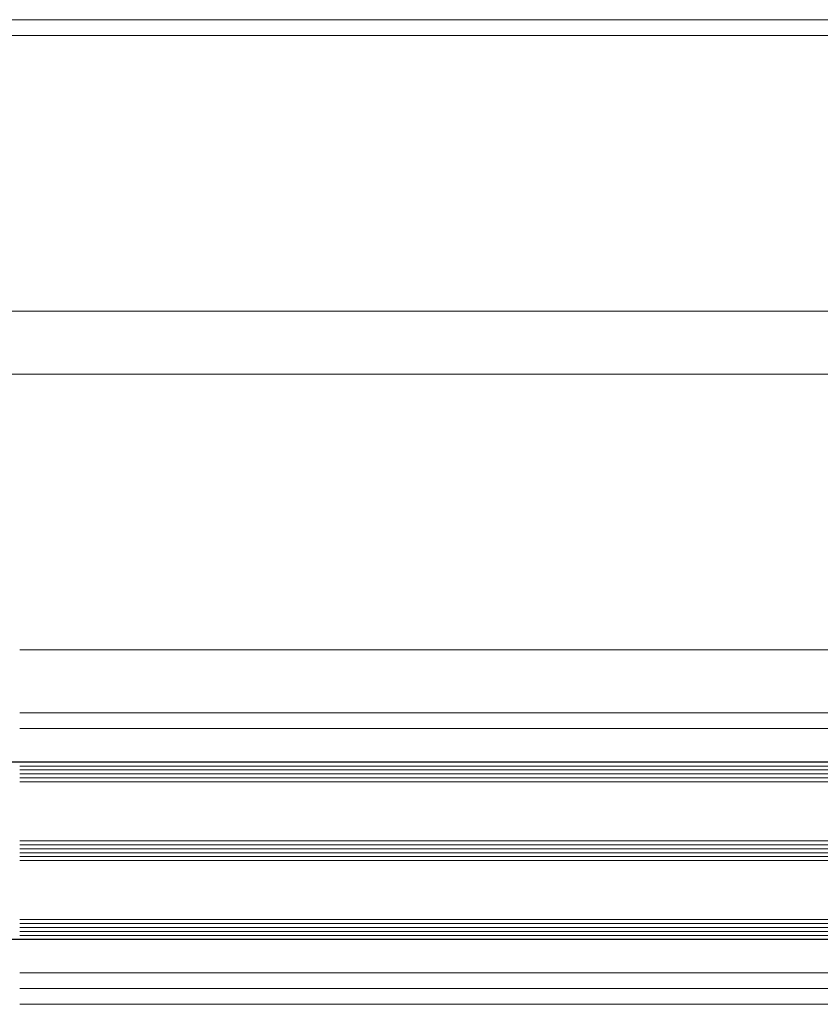
# Model space of a CAD drawing. Units: metres. Extents: x 17 to 138, y -30 to 30.
# Drawn here: x 83 to 83, y 11 to 11 of the extents above; entities that cross this region are included whole.
import ezdxf

# ---------------------------------------------------------------- set-up
doc = ezdxf.new("R2010")
doc.units = ezdxf.units.M
doc.linetypes.add('Trazo', pattern=[0.00635, 0.003175, -0.003175])
for name, color, linetype, lineweight in [('A-AREA', 32, 'Trazo', 100), ('A-DETL-GENF', 92, 'Continuous', 18), ('A-DOOR', 31, 'Continuous', 18)]:
    doc.layers.add(name, color=color, linetype=linetype, lineweight=lineweight)

# ---------------------------------------------------------------- blocks, each defined once
blk = doc.blocks.new('3_Sliding_Doors_Alumil_S650_Triple_Floor flush - PV2-867958-Nivel 1')
at = {"layer": 'A-DETL-GENF'}
for p, q in [((-1.9382, -0.0885), (-0.69872, -0.0885)), ((-1.9382, -0.0895), (-0.69872, -0.0895)), ((-1.9382, -0.0905), (-0.69872, -0.0905)), ((-1.9382, -0.0915), (-0.69872, -0.0915)), ((-1.9382, -0.0925), (-0.69872, -0.0925)), ((-1.9382, -0.0935), (-0.69872, -0.0935)), ((-1.9382, -0.1085), (-0.69872, -0.1085)), ((-1.9382, -0.1095), (-0.69872, -0.1095)), ((-1.9382, -0.1105), (-0.69872, -0.1105)), ((-1.9382, -0.1115), (-0.69872, -0.1115)), ((-1.9382, -0.1125), (-0.69872, -0.1125)), ((-1.9382, -0.1135), (-0.69872, -0.1135)), ((-1.9382, -0.1285), (-0.69872, -0.1285)), ((-1.9382, -0.1295), (-0.69872, -0.1295)), ((-1.9382, -0.1305), (-0.69872, -0.1305)), ((-1.9382, -0.1315), (-0.69872, -0.1315)), ((-1.9382, -0.1325), (-0.69872, -0.1325)), ((-1.9382, -0.1335), (-0.69872, -0.1335))]:
    blk.add_line(p, q, dxfattribs=at)
at = {"layer": 'A-DOOR'}
for p, q in [((-2.001, 0.1), (1.9382, 0.1)), ((1.9382, 0.096), (-2.001, 0.096)), ((-2.001, 0.026), (0.65853, 0.026)), ((0.65873, 0.01), (-2.001, 0.01)), ((-1.9382, -0.06), (-0.6836, -0.06)), ((-0.6834, -0.076), (-1.9382, -0.076)), ((-1.9382, -0.08), (-0.68357, -0.08)), ((-0.68357, -0.142), (-1.9382, -0.142)), ((-1.9382, -0.146), (-0.68353, -0.146)), ((-0.68353, -0.15), (-1.9382, -0.15))]:
    blk.add_line(p, q, dxfattribs=at)
at = {"layer": 'A-DOOR', "lineweight": 25}
for p, q in [((-0.68357, -0.0885), (-2.0012, -0.0885)), ((-2.0012, -0.1335), (-0.68357, -0.1335))]:
    blk.add_line(p, q, dxfattribs=at)

msp = doc.modelspace()

# ---------------------------------------------------------------- block references
at = {"layer": 'A-AREA'}
msp.add_blockref('3_Sliding_Doors_Alumil_S650_Triple_Floor flush - PV2-867958-Nivel 1', (84.93841, 10.94629), dxfattribs=at)

doc.saveas('drawing.dxf')
